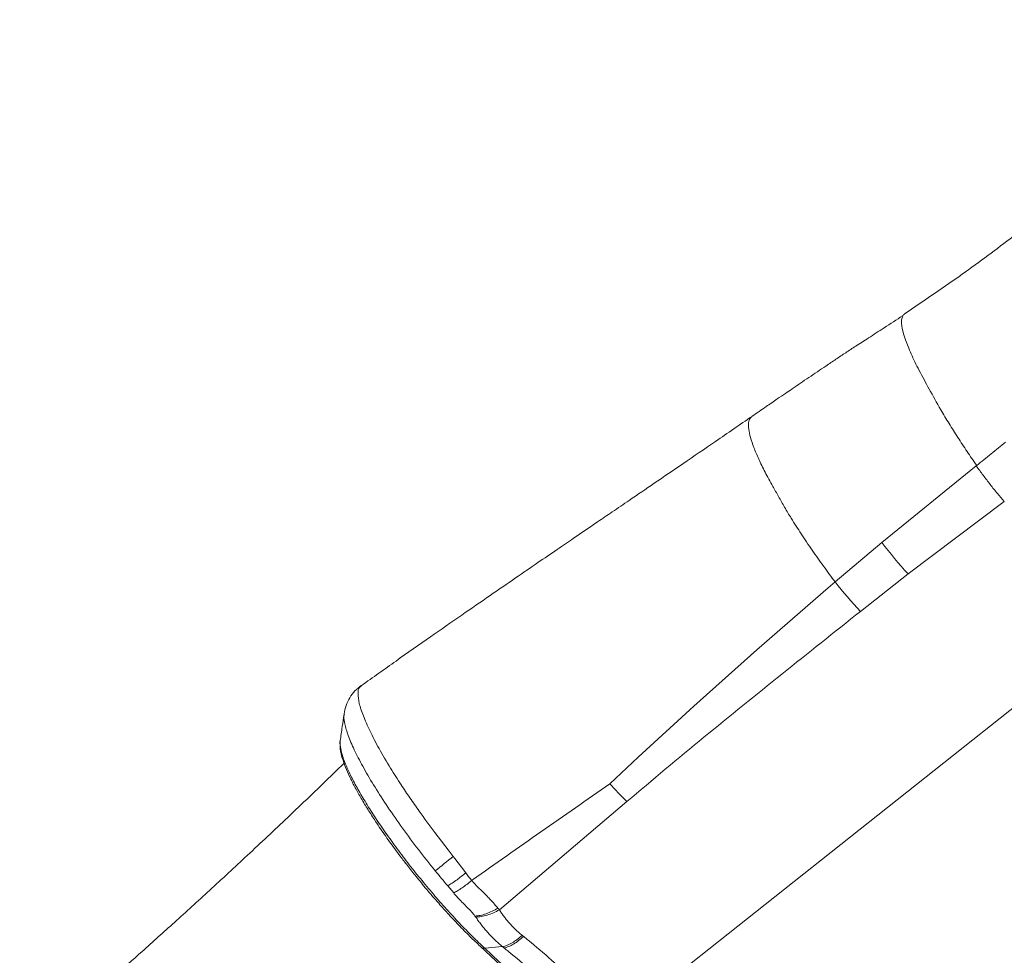
# Model space of a CAD drawing. Units: millimetres. Extents: x -20601 to 8858, y -11486 to 4053.
# Drawn here: x -4277 to -3990, y -7835 to -7562 of the extents above; entities that cross this region are included whole.
import ezdxf

# ---------------------------------------------------------------- set-up
doc = ezdxf.new("R2010")
doc.units = ezdxf.units.MM

msp = doc.modelspace()

# ---------------------------------------------------------------- linework, layer by layer
at = {"color": 7, "linetype": 'Continuous', "lineweight": 15}
for p, q in [((-4063.58, -7677.41), (-4063.62, -7677.44)), ((-4025.73, -7714.17), (-3998.16, -7691.82)), ((-4018.06, -7723.39), (-3990.04, -7702.18)), ((-4039.37, -7725.71), (-4025.73, -7714.17)), ((-4031.97, -7734.3), (-4018.06, -7723.39)), ((-4062.2, -7745.56), (-4041.35, -7727.42)), ((-4041.35, -7727.42), (-4039.37, -7725.71)), ((-4080.62, -7761.97), (-4062.2, -7745.56)), ((-4096.87, -7776.89), (-4080.62, -7761.97)), ((-4105.12, -7784.68), (-4096.87, -7776.89)), ((-4137.41, -7821.42), (-4100.17, -7789.81)), ((-4156.29, -7798.84), (-4152.38, -7803.92)), ((-4152.38, -7803.92), (-4150.86, -7805.83)), ((-4150.86, -7805.83), (-4150.39, -7806.42)), ((-4150.39, -7806.42), (-4148.48, -7808.97)), ((-4148.48, -7808.97), (-4147.23, -7810.67)), ((-4147.23, -7810.67), (-4146.58, -7811.51)), ((-4146.58, -7811.51), (-4145.46, -7812.86)), ((-4150.74, -7816.53), (-4152.47, -7814.48)), ((-4137.41, -7821.42), (-4137.83, -7820.93)), ((-4144.32, -7823.55), (-4144.52, -7823.26)), ((-4141.69, -7832.65), (-4136.53, -7832.19))]:
    msp.add_line(p, q, dxfattribs=at)
at = {"color": 7, "linetype": 'Continuous', "lineweight": 15, "flags": 128}
msp.add_lwpolyline([(-4103.47, -7854.51), (-3971.87, -7750.24), (-3928.01, -7715.48), (-3884.14, -7680.72), (-3840.27, -7645.97)], dxfattribs=at)
at = {"color": 7, "linetype": 'Continuous', "lineweight": 15}
for centre, radius, start, end in [((-3922.82, -7636.31), 129.04, 217.1126, 222.4368), ((-3944.23, -7651.18), 120.86, 218.0746, 223.4499), ((-4358.37, -7551.43), 328.3, 308.0244, 309.2032)]:
    msp.add_arc(centre, radius, start, end, dxfattribs=at)
for points, knots in [([(-3917.84, -7561.55), (-3920.88, -7564.79), (-3927.31, -7571.62), (-3937.73, -7581.93), (-3949.12, -7592.68), (-3961.34, -7603.6), (-3974.41, -7614.65), (-3988.37, -7625.72), (-4003.26, -7636.75), (-4013.74, -7643.81), (-4019.07, -7647.39)], [0, 0, 0, 0, 0.102535, 0.216503, 0.335263, 0.45881, 0.587145, 0.72, 0.857614, 1, 1, 1, 1]), ([(-4019.57, -7648.09), (-4019.53, -7647.92), (-4019.45, -7647.57), (-4019.15, -7647.53), (-4018.99, -7647.51)], [0, 0, 0, 0, 0.487797, 1, 1, 1, 1]), ([(-4019.65, -7647.98), (-4021.45, -7649.17), (-4024.81, -7651.37), (-4029.4, -7654.34), (-4033.2, -7656.79), (-4036.17, -7658.71), (-4039.08, -7660.66), (-4042.7, -7663.1), (-4047.02, -7666.01), (-4050.95, -7668.67), (-4054.03, -7670.77), (-4056.55, -7672.49), (-4059.8, -7674.72), (-4062.25, -7676.41), (-4063.62, -7677.35)], [0, 0, 0, 0, 0.1199337, 0.2227554, 0.3094576, 0.3827959, 0.4512798, 0.5177706, 0.6284074, 0.7382139, 0.7813497, 0.8349516, 0.9078349, 1, 1, 1, 1]), ([(-4063.67, -7677.38), (-4067.2, -7679.81), (-4073.9, -7684.42), (-4083.42, -7690.93), (-4091.83, -7696.67), (-4098.71, -7701.36), (-4104.22, -7705.11), (-4108.48, -7708.01), (-4112.24, -7710.58), (-4116.17, -7713.26), (-4120.8, -7716.42), (-4126.45, -7720.28), (-4132.98, -7724.76), (-4140.4, -7729.86), (-4148.69, -7735.59), (-4157.86, -7741.97), (-4167.63, -7748.82), (-4174.33, -7753.58), (-4177.7, -7755.98)], [0, 0, 0, 0, 0.092966, 0.176196, 0.249687, 0.313439, 0.356696, 0.393938, 0.425165, 0.45537, 0.496969, 0.546367, 0.603565, 0.668562, 0.741362, 0.821966, 0.910374, 1, 1, 1, 1]), ([(-3998.03, -7691.72), (-3996.61, -7690.58), (-3993.79, -7688.32), (-3991, -7686.02), (-3989.6, -7684.87)], [0, 0, 0, 0, 0.500085, 1, 1, 1, 1]), ([(-3990.04, -7702.18), (-3990.68, -7701.43), (-3991.98, -7699.91), (-3994.05, -7697.32), (-3996.14, -7694.6), (-3997.49, -7692.74), (-3998.16, -7691.82)], [0, 0, 0, 0, 0.248138, 0.5, 0.751862, 1, 1, 1, 1]), ([(-4100.17, -7789.81), (-4092.69, -7783.54), (-4077.74, -7771.01), (-4054.92, -7752.59), (-4039.62, -7740.4), (-4031.97, -7734.3)], [0, 0, 0, 0, 0.333333, 0.666667, 1, 1, 1, 1]), ([(-4177.73, -7755.98), (-4178.36, -7756.47), (-4179.65, -7757.47), (-4181.14, -7759.48), (-4182.25, -7761.76), (-4182.59, -7763.44), (-4182.76, -7764.27)], [0, 0, 0, 0, 0.250169, 0.502176, 0.753127, 1, 1, 1, 1]), ([(-4177.62, -7756.09), (-4177.85, -7756.21), (-4178.53, -7756.58), (-4178.79, -7758.25), (-4178.44, -7761.01), (-4177.25, -7764.69), (-4175.3, -7769.15), (-4172.61, -7774.31), (-4169.5, -7779.64), (-4167.11, -7783.35), (-4166.06, -7784.99)], [0, 0, 0, 0, 0.070379, 0.207449, 0.34383, 0.480458, 0.617228, 0.753503, 0.890614, 1, 1, 1, 1]), ([(-4182.77, -7764.36), (-4182.94, -7765.56), (-4183.31, -7768.14), (-4183.68, -7770.73), (-4183.88, -7772.11)], [0, 0, 0, 0, 0.464453, 1, 1, 1, 1]), ([(-4183.87, -7772.06), (-4183.91, -7772.84), (-4183.98, -7774.35), (-4183.35, -7777.04), (-4182.4, -7779.74), (-4181.19, -7782.48), (-4179.72, -7785.42), (-4178, -7788.52), (-4176.07, -7791.74), (-4174.19, -7794.68), (-4172.48, -7797.24), (-4170.99, -7799.41), (-4169.48, -7801.54), (-4167.93, -7803.67), (-4166.21, -7805.98), (-4164.14, -7808.68), (-4161.58, -7811.91), (-4158.52, -7815.62), (-4155.31, -7819.35), (-4152.05, -7822.96), (-4148.86, -7826.34), (-4145.66, -7829.59), (-4143.61, -7831.5), (-4142.63, -7832.42)], [0, 0, 0, 0, 0.067478, 0.12931, 0.186622, 0.239942, 0.291904, 0.343299, 0.393877, 0.442757, 0.474261, 0.505043, 0.534977, 0.563792, 0.59369, 0.630639, 0.675293, 0.727293, 0.786359, 0.835837, 0.889502, 0.946978, 1, 1, 1, 1]), ([(-4182.75, -7778.62), (-4184.03, -7779.88), (-4189.49, -7785.22), (-4198.91, -7794.21), (-4210.73, -7805.34), (-4221.78, -7815.56), (-4232.03, -7824.9), (-4241.31, -7833.24), (-4249.64, -7840.64), (-4257.07, -7847.17), (-4263.89, -7853.11), (-4270.33, -7858.66), (-4275.96, -7863.48), (-4280.85, -7867.64), (-4285.04, -7871.18), (-4289.12, -7874.61), (-4293.09, -7877.93), (-4296.88, -7881.09), (-4300.34, -7883.95), (-4303.15, -7886.27), (-4305.32, -7888.05), (-4307.13, -7889.54), (-4309.12, -7891.16), (-4311.57, -7893.16), (-4314.56, -7895.59), (-4317.99, -7898.37), (-4322.26, -7901.81), (-4327.27, -7905.83), (-4332.99, -7910.37), (-4338.87, -7915.01), (-4344.91, -7919.74), (-4351.12, -7924.56), (-4357.31, -7929.34), (-4363.11, -7933.76), (-4368.26, -7937.67), (-4372.69, -7941.01), (-4376.57, -7943.92), (-4379.9, -7946.41), (-4382.73, -7948.51), (-4385.07, -7950.24), (-4387.05, -7951.7), (-4388.85, -7953.03), (-4390.9, -7954.53), (-4393.52, -7956.45), (-4396.95, -7958.96), (-4401.21, -7962.05), (-4406.29, -7965.72), (-4411.95, -7969.77), (-4418.13, -7974.15), (-4424.78, -7978.83), (-4432.08, -7983.92), (-4440.04, -7989.41), (-4448.6, -7995.23), (-4457.74, -8001.38), (-4467.46, -8007.82), (-4476.5, -8013.73), (-4482.29, -8017.43), (-4484.63, -8018.93)], [0, 0, 0, 0, 0.0126854, 0.0540031, 0.0926947, 0.1287535, 0.1621713, 0.1929385, 0.2195117, 0.2437132, 0.2656868, 0.2866793, 0.3069692, 0.3210313, 0.3347339, 0.3480766, 0.3610589, 0.3736804, 0.38523, 0.3949293, 0.4012505, 0.406526, 0.412769, 0.4207754, 0.4305466, 0.4420497, 0.4542869, 0.4724732, 0.4912373, 0.5105802, 0.530503, 0.5510068, 0.5720845, 0.5921726, 0.6086938, 0.6234017, 0.6362937, 0.6473677, 0.6566218, 0.6645041, 0.6706876, 0.6763851, 0.682458, 0.6911783, 0.7026688, 0.7169327, 0.7339738, 0.7537967, 0.7739256, 0.7962967, 0.8209154, 0.8477873, 0.876919, 0.907737, 0.9407491, 0.9759635, 1, 1, 1, 1]), ([(-4166.06, -7784.99), (-4165.22, -7786.25), (-4163.55, -7788.77), (-4160.32, -7793.4), (-4157.82, -7796.78), (-4156.29, -7798.84)], [0, 0, 0, 0, 0.280432, 0.561935, 1, 1, 1, 1]), ([(-4145.21, -7812.68), (-4138.58, -7807.98), (-4125.28, -7798.57), (-4111.85, -7789.32), (-4105.12, -7784.68)], [0, 0, 0, 0, 0.498486, 1, 1, 1, 1]), ([(-4152.47, -7814.48), (-4153.08, -7813.75), (-4154.31, -7812.28), (-4155.53, -7810.79), (-4156.14, -7810.05)], [0, 0, 0, 0, 0.500347, 1, 1, 1, 1]), ([(-4152.47, -7814.48), (-4152.07, -7814.23), (-4151.27, -7813.73), (-4149.51, -7812.49), (-4148.1, -7811.36), (-4147.23, -7810.67)], [0, 0, 0, 0, 0.278162, 0.561458, 1, 1, 1, 1]), ([(-4145.46, -7812.86), (-4145.94, -7813.25), (-4146.92, -7814.04), (-4148.33, -7815.06), (-4149.65, -7815.93), (-4150.38, -7816.33), (-4150.74, -7816.53)], [0, 0, 0, 0, 0.247669, 0.5, 0.752331, 1, 1, 1, 1]), ([(-4145.46, -7812.86), (-4145.23, -7813.13), (-4144.77, -7813.66), (-4144.3, -7814.17), (-4144.06, -7814.42)], [0, 0, 0, 0, 0.505135, 1, 1, 1, 1]), ([(-4144.06, -7814.42), (-4143.7, -7814.8), (-4142.95, -7815.59), (-4141.9, -7816.58), (-4140.92, -7817.55), (-4139.94, -7818.57), (-4138.86, -7819.74), (-4138.16, -7820.55), (-4137.83, -7820.93)], [0, 0, 0, 0, 0.170127, 0.349981, 0.463948, 0.617105, 0.81641, 1, 1, 1, 1]), ([(-4150.74, -7816.53), (-4150.5, -7816.82), (-4150, -7817.39), (-4149.49, -7817.95), (-4149.24, -7818.22)], [0, 0, 0, 0, 0.499568, 1, 1, 1, 1]), ([(-4149.24, -7818.22), (-4148.43, -7819.08), (-4147.22, -7820.35), (-4145.51, -7821.98), (-4144.85, -7822.83), (-4144.52, -7823.26)], [0, 0, 0, 0, 0.499967, 0.750082, 1, 1, 1, 1]), ([(-4144.52, -7823.26), (-4144.01, -7823.21), (-4142.99, -7823.12), (-4141.28, -7822.63), (-4139.53, -7821.92), (-4138.39, -7821.26), (-4137.83, -7820.93)], [0, 0, 0, 0, 0.24752, 0.5, 0.75248, 1, 1, 1, 1]), ([(-4137.41, -7821.42), (-4137.99, -7821.74), (-4139.16, -7822.38), (-4140.96, -7823.04), (-4142.73, -7823.47), (-4143.79, -7823.52), (-4144.32, -7823.55)], [0, 0, 0, 0, 0.247479, 0.5, 0.752521, 1, 1, 1, 1]), ([(-4137.41, -7821.42), (-4137.2, -7821.74), (-4136.79, -7822.38), (-4136.34, -7823), (-4136.11, -7823.31)], [0, 0, 0, 0, 0.500003, 1, 1, 1, 1]), ([(-4142.75, -7825.73), (-4143.02, -7825.37), (-4143.56, -7824.66), (-4144.06, -7823.92), (-4144.32, -7823.55)], [0, 0, 0, 0, 0.500688, 1, 1, 1, 1]), ([(-4140.97, -7827.88), (-4141.28, -7827.53), (-4141.89, -7826.83), (-4142.46, -7826.09), (-4142.75, -7825.73)], [0, 0, 0, 0, 0.500755, 1, 1, 1, 1]), ([(-4136.11, -7823.31), (-4135.87, -7823.62), (-4135.4, -7824.25), (-4134.88, -7824.85), (-4134.62, -7825.16)], [0, 0, 0, 0, 0.500003, 1, 1, 1, 1]), ([(-4134.62, -7825.16), (-4134.02, -7825.81), (-4132.83, -7827.12), (-4131.46, -7828.29), (-4130.78, -7828.87)], [0, 0, 0, 0, 0.499933, 1, 1, 1, 1]), ([(-4136.53, -7832.19), (-4137.31, -7831.52), (-4138.87, -7830.16), (-4140.27, -7828.64), (-4140.97, -7827.88)], [0, 0, 0, 0, 0.499121, 1, 1, 1, 1]), ([(-4136.53, -7832.19), (-4136.08, -7832.09), (-4135.17, -7831.87), (-4133.7, -7831.13), (-4132.2, -7830.15), (-4131.25, -7829.3), (-4130.77, -7828.87)], [0, 0, 0, 0, 0.247543, 0.5, 0.752457, 1, 1, 1, 1]), ([(-4130.39, -7829.19), (-4130.45, -7829.13), (-4130.58, -7829.03), (-4130.71, -7828.93), (-4130.77, -7828.87)], [0, 0, 0, 0, 0.500004, 1, 1, 1, 1]), ([(-4130.39, -7829.19), (-4130.85, -7829.62), (-4131.79, -7830.49), (-4133.26, -7831.49), (-4134.72, -7832.24), (-4135.62, -7832.47), (-4136.06, -7832.59)], [0, 0, 0, 0, 0.247531, 0.5, 0.752469, 1, 1, 1, 1]), ([(-4129.93, -7829.55), (-4130, -7829.49), (-4130.16, -7829.37), (-4130.31, -7829.25), (-4130.39, -7829.19)], [0, 0, 0, 0, 0.499986, 1, 1, 1, 1]), ([(-4129.03, -7830.26), (-4129.18, -7830.14), (-4129.48, -7829.9), (-4129.78, -7829.66), (-4129.93, -7829.55)], [0, 0, 0, 0, 0.499959, 1, 1, 1, 1]), ([(-4129.03, -7830.26), (-4126.72, -7832.18), (-4122.15, -7835.97), (-4116.01, -7842.01), (-4109.77, -7848.14), (-4105.57, -7852.38), (-4103.47, -7854.51)], [0, 0, 0, 0, 0.259176, 0.511217, 0.755568, 1, 1, 1, 1]), ([(-4142.98, -7832.01), (-4142.92, -7832.12), (-4142.79, -7832.33), (-4142.49, -7832.54), (-4142.13, -7832.66), (-4141.84, -7832.65), (-4141.69, -7832.65)], [0, 0, 0, 0, 0.247398, 0.5, 0.752603, 1, 1, 1, 1]), ([(-4142.62, -7832.44), (-4140.53, -7834.37), (-4136.5, -7838.09), (-4130.48, -7843.85), (-4124.78, -7849.42), (-4119.41, -7854.78), (-4114.4, -7859.87), (-4109.78, -7864.65), (-4105.33, -7869.31), (-4101.13, -7873.79), (-4097.17, -7878.06), (-4093.53, -7882.03), (-4090.01, -7885.91), (-4086.46, -7889.86), (-4081.19, -7895.79), (-4074.19, -7903.81), (-4065.49, -7914.03), (-4056.82, -7924.47), (-4048.23, -7935.08), (-4039.77, -7945.78), (-4031.52, -7956.5), (-4023.55, -7967.15), (-4015.98, -7977.56), (-4008.91, -7987.56), (-4003.63, -7995.25), (-3999.98, -8000.68), (-3998.45, -8002.99), (-3997.74, -8004.06)], [0, 0, 0, 0, 0.0442851, 0.0857687, 0.1246073, 0.1606874, 0.1939437, 0.2244495, 0.2522529, 0.2813143, 0.306765, 0.3294552, 0.3521786, 0.3751704, 0.3983328, 0.454402, 0.5112178, 0.5681761, 0.6253455, 0.6829367, 0.7402975, 0.7972983, 0.8540745, 0.9087661, 0.9608509, 0.9817766, 1, 1, 1, 1]), ([(-4136.06, -7832.59), (-4136.15, -7832.52), (-4136.3, -7832.39), (-4136.46, -7832.25), (-4136.53, -7832.19)], [0, 0, 0, 0, 0.541271, 1, 1, 1, 1]), ([(-4136.06, -7832.59), (-4135.99, -7832.64), (-4135.84, -7832.75), (-4135.7, -7832.87), (-4135.62, -7832.93)], [0, 0, 0, 0, 0.497513, 1, 1, 1, 1]), ([(-4135.62, -7832.93), (-4135.48, -7833.04), (-4135.19, -7833.27), (-4134.9, -7833.5), (-4134.76, -7833.61)], [0, 0, 0, 0, 0.501973, 1, 1, 1, 1]), ([(-4134.76, -7833.61), (-4132.52, -7835.45), (-4128.06, -7839.13), (-4122.01, -7845.12), (-4115.74, -7851.3), (-4111.48, -7855.63), (-4109.34, -7857.79)], [0, 0, 0, 0, 0.250068, 0.500058, 0.750044, 1, 1, 1, 1])]:
    msp.add_open_spline(points, degree=3, knots=knots, dxfattribs=at)
at = {"color": 8, "linetype": 'Continuous', "lineweight": 15}
for points, knots in [([(-3998.03, -7691.72), (-3998.97, -7690.35), (-4000.85, -7687.6), (-4003.54, -7683.51), (-4006.11, -7679.44), (-4009.01, -7674.7), (-4011.91, -7669.31), (-4014.93, -7663.89), (-4017.25, -7659.02), (-4018.93, -7654.87), (-4019.87, -7651.52), (-4020.14, -7649.17), (-4019.73, -7648.4), (-4019.57, -7648.09)], [0, 0, 0, 0, 0.066721, 0.13397, 0.20123, 0.269929, 0.377765, 0.485599, 0.59343, 0.701267, 0.809094, 0.920628, 1, 1, 1, 1]), ([(-4063.62, -7677.44), (-4063.84, -7677.59), (-4064.37, -7677.95), (-4064.7, -7679.18), (-4064.66, -7681.05), (-4064.14, -7683.47), (-4063.16, -7686.4), (-4061.73, -7689.78), (-4059.88, -7693.59), (-4057.87, -7697.29), (-4055.89, -7700.75), (-4054.15, -7703.9), (-4051.95, -7707.53), (-4049.28, -7711.69), (-4046.11, -7716.4), (-4042.8, -7721.1), (-4040.5, -7724.19), (-4039.37, -7725.71)], [0, 0, 0, 0, 0.050766, 0.125696, 0.200604, 0.275506, 0.350415, 0.42532, 0.500226, 0.575137, 0.625083, 0.67504, 0.724515, 0.794133, 0.863731, 0.933128, 1, 1, 1, 1]), ([(-4182.67, -7764.37), (-4182.72, -7764.54), (-4182.95, -7765.27), (-4182.56, -7767.47), (-4181.48, -7770.92), (-4179.6, -7775.19), (-4177.03, -7780.11), (-4173.81, -7785.56), (-4170.02, -7791.42), (-4165.75, -7797.55), (-4161.1, -7803.83), (-4157.8, -7807.97), (-4156.14, -7810.05)], [0, 0, 0, 0, 0.032485, 0.139816, 0.247306, 0.354955, 0.462196, 0.570104, 0.677204, 0.785138, 0.89216, 1, 1, 1, 1]), ([(-4183.87, -7772.05), (-4183.87, -7772.05), (-4184.03, -7772.45), (-4183.88, -7773.77), (-4183.41, -7776.02), (-4182.39, -7778.83), (-4180.93, -7782.07), (-4179.02, -7785.72), (-4176.7, -7789.71), (-4174.01, -7793.98), (-4170.99, -7798.44), (-4167.7, -7803.04), (-4164.17, -7807.71), (-4160.49, -7812.35), (-4156.69, -7816.9), (-4152.84, -7821.29), (-4149.02, -7825.42), (-4145.26, -7829.28), (-4142.88, -7831.53), (-4141.69, -7832.65)], [0, 0, 0, 0, 0.000389, 0.063071, 0.125313, 0.188003, 0.250464, 0.312762, 0.375544, 0.437825, 0.50029, 0.562945, 0.625155, 0.68787, 0.750238, 0.81255, 0.875273, 0.937488, 1, 1, 1, 1]), ([(-4141.69, -7832.65), (-4139.84, -7834.36), (-4136.14, -7837.77), (-4130.46, -7843.18), (-4124.7, -7848.78), (-4118.87, -7854.58), (-4112.39, -7861.17), (-4105.24, -7868.61), (-4097.4, -7876.97), (-4088.55, -7886.65), (-4078.72, -7897.7), (-4068.01, -7910.14), (-4057.42, -7922.8), (-4046.98, -7935.68), (-4037.33, -7947.96), (-4028.52, -7959.51), (-4020.56, -7970.26), (-4012.88, -7980.92), (-4005.55, -7991.47), (-4000.36, -7999.1), (-3997.74, -8003.13), (-3997.33, -8003.76)], [0, 0, 0, 0, 0.039522, 0.078849, 0.118216, 0.157547, 0.196702, 0.247834, 0.298965, 0.350272, 0.420409, 0.489993, 0.55939, 0.629034, 0.699169, 0.757207, 0.814962, 0.872717, 0.93075, 0.989226, 1, 1, 1, 1])]:
    msp.add_open_spline(points, degree=3, knots=knots, dxfattribs=at)
at = {"color": 7, "linetype": 'Continuous', "lineweight": 15}
msp.add_open_spline([(-4105.12, -7784.68), (-4104.27, -7785.61), (-4102.58, -7787.45), (-4100.97, -7789.03), (-4100.17, -7789.81)], degree=3, dxfattribs=at)

doc.saveas('drawing.dxf')
